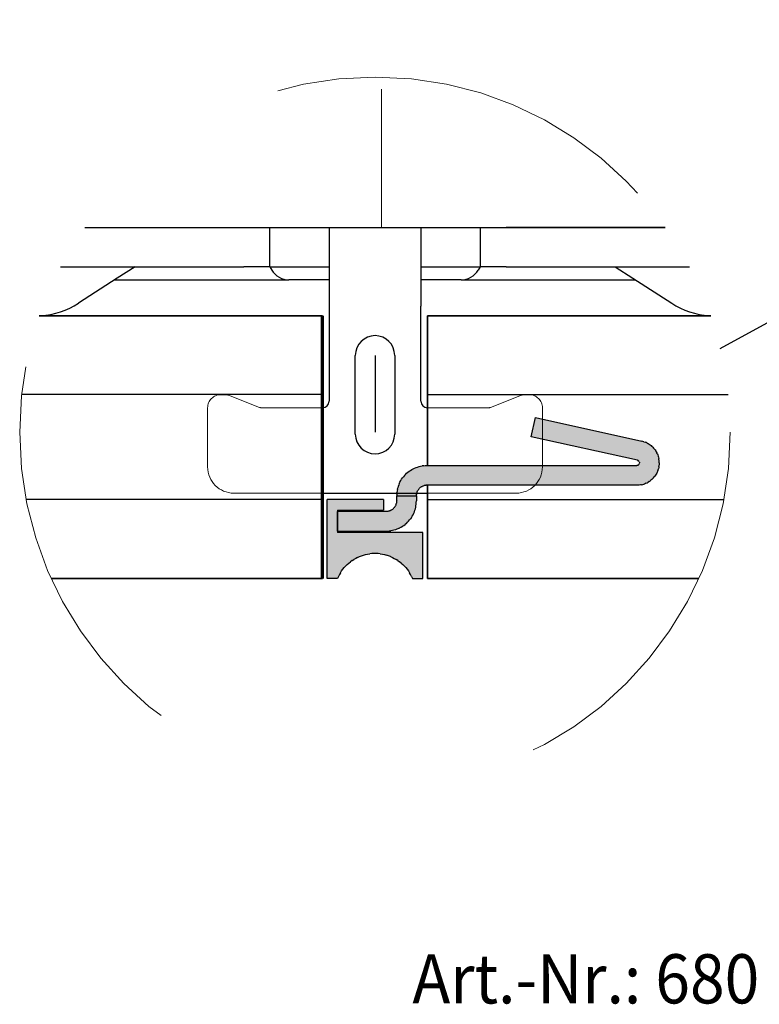
# Model space of a CAD drawing. Units: metres. Extents: x -4.3 to 13.6, y -0.9 to 0.5.
# Drawn here: x 10.6 to 10.7, y -0.4 to -0.1 of the extents above; entities that cross this region are included whole.
import ezdxf

# ---------------------------------------------------------------- set-up
doc = ezdxf.new("R2010")
doc.units = ezdxf.units.M
for name, pattern in [('AUSGEZOGEN', [0]), ('STRICHPUNKT2_S5', [0.049999999999999996, 0.035, -0.005, 0.005, -0.005]), ('VERDECKT2_S2', [0.015, 0.01, -0.005])]:
    doc.linetypes.add(name, pattern=pattern)
doc.layers.add('XR$15$TB_714_1', color=7, linetype='AUSGEZOGEN')
doc.styles.add('ARIAL', font='ARIAL.TTF')

msp = doc.modelspace()

# ---------------------------------------------------------------- hatches: boundary and pattern name
at = {"layer": 'XR$15$TB_714_1', "linetype": 'AUSGEZOGEN', "lineweight": -3, "true_color": 0xc5c0af, "transparency": 33554687}
msp.add_hatch(color=9, dxfattribs=at).paths.add_polyline_path([(10.63733052657173, -0.228763872064725), (10.63733052657173, -0.233763872065724), (10.64966385990757, -0.233763872065724), (10.65006510223883, -0.233753365165506), (10.65046524479273, -0.23372187326355), (10.65086319080643, -0.233669482676939), (10.65125784953748, -0.233596337004658), (10.65164813925374, -0.233502636733889), (10.65203299019824, -0.233388638690583), (10.65241134752125, -0.233254655335439), (10.65278217417175, -0.233101053907525), (10.6531444537396, -0.232928255417657), (10.65349719324164, -0.232736733494536), (10.6538394258435, -0.232527013086394), (10.65417021350937, -0.232299669022315), (10.65448864957324, -0.23205532443655), (10.654793861224, -0.231794649060664), (10.65508501189772, -0.231518357387709), (10.65536130357067, -0.231227206713967), (10.65562197894658, -0.230921995063206), (10.65586632353234, -0.230603558999342), (10.65609366759643, -0.230272771333476), (10.65630338800456, -0.229930538731625), (10.65649490992767, -0.229577799229554), (10.65666770841753, -0.229215519661731), (10.65682130984544, -0.228844693011241), (10.65695529320061, -0.228466335688198), (10.65706929124392, -0.228081484743705), (10.65716299151467, -0.227691195027444), (10.65723613718697, -0.227296536296414), (10.65728852777358, -0.226898590282735), (10.65732001967553, -0.226498447728805), (10.65733052657575, -0.226097205397525), (10.65733052657575, -0.224763872063924), (10.65733418114973, -0.224624309513913), (10.65734513485475, -0.224485129495152), (10.6573633576675, -0.224346713490408), (10.65738879964048, -0.224209440888297), (10.657421391039, -0.22407368794352), (10.6574610425323, -0.223939826745426), (10.65750764543844, -0.223808224198283), (10.65756107202207, -0.223679241015491), (10.65762117584465, -0.223553230731032), (10.65768779216572, -0.223430538730325), (10.65776073839466, -0.223311501303584), (10.65783981459085, -0.223196444724178), (10.65792480401197, -0.223085684354122), (10.65801547370792, -0.222979523779951), (10.65811157515938, -0.222878253980381), (10.65821284495894, -0.222782152528928), (10.65831900553315, -0.22269148283296), (10.65842976590315, -0.222606493411826), (10.65854482248261, -0.222527417215627), (10.65866385990936, -0.222454470986696), (10.65878655191006, -0.222387854665599), (10.65891256219453, -0.222327750843071), (10.65904154537728, -0.222274324259443), (10.65917314792443, -0.222227721353301), (10.65930700912253, -0.222188069859959), (10.65944276206732, -0.222155478461453), (10.65958003466941, -0.222130036488464), (10.65971845067416, -0.222111813675744), (10.6598576306929, -0.222100859970709), (10.65999719324294, -0.222083120889672), (10.71332113691949, -0.222083120889672), (10.71361692224593, -0.222075970662904), (10.71391192895357, -0.222053362482266), (10.71420534974883, -0.222015358215358), (10.71449638168183, -0.221962061861281), (10.71478422833994, -0.221893619266284), (10.71506810202698, -0.221810217724384), (10.71534722591894, -0.221712085464997), (10.71562083618962, -0.221599491028308), (10.71588818410094, -0.221472742530483), (10.71614853805188, -0.221332186820455), (10.7164011855804, -0.221178208530741), (10.71664543531336, -0.221011229024941), (10.71688061885805, -0.220831705244655), (10.71710609263165, -0.220640128459033), (10.71732123962236, -0.220437022920442), (10.71752547107749, -0.220222944429883), (10.71771822811507, -0.219998478815905), (10.7178989832529, -0.219764240331591), (10.71806724185223, -0.219520869973626), (10.71822254347123, -0.219269033728159), (10.71836446312494, -0.219009420748357), (10.7184926124484, -0.218742741468537), (10.71860664075932, -0.218469725660016), (10.71870623601773, -0.218191120434127), (10.71879112567987, -0.217907688197703), (10.71886107744415, -0.217620204566746), (10.71891589988661, -0.217329456243988), (10.71895544298488, -0.217036238865979), (10.71897959852888, -0.216741354825887), (10.71898830041649, -0.216445611077811), (10.71898152483502, -0.216149816928285), (10.71895929032583, -0.215854781821909), (10.71892165773402, -0.215561313126101), (10.71886873004163, -0.215270213921759), (10.71880065208599, -0.214982280805651), (10.71871761016332, -0.214698301710528), (10.71861983151891, -0.214419053748889), (10.71850758372531, -0.214145301086384), (10.71838117395007, -0.213877792850781), (10.71824094811516, -0.213617261081862), (10.71808728995049, -0.213364418728195), (10.71792061994354, -0.213119957696162), (10.717741394189, -0.212884546956615), (10.71755010314045, -0.21265883071407), (10.71734727026841, -0.21244342664401), (10.71713345062762, -0.212238924202436), (10.71690922933835, -0.212045883012998), (10.71667521998508, -0.211864831335378), (10.71643206293739, -0.211696264619894), (10.71618042359784, -0.211540644151546), (10.71592099058069, -0.211398395787785), (10.71565447382777, -0.211269908793092), (10.71538160266565, -0.21115553477382), (10.71510312380988, -0.211055586715966), (10.71481979932141, -0.210970338128699), (10.71453240452147, -0.210900022295885), (10.68754648902311, -0.204900022294685), (10.68644789747361, -0.209801430746382), (10.71346198198574, -0.215773261733426), (10.7134958580952, -0.215782684587995), (10.71352919512953, -0.215793865961814), (10.71356190187182, -0.215806775260333), (10.71359388882968, -0.215821377161103), (10.71362506848023, -0.215837631710323), (10.71365535550958, -0.215855494432176), (10.71368466704618, -0.215874916450613), (10.71371292288769, -0.215895844623034), (10.71374004572031, -0.215918221685622), (10.71376596133039, -0.215941986410177), (10.71379059880753, -0.215967073771515), (10.71381389073852, -0.215993415125487), (10.71383577339191, -0.216020938396743), (10.7138561868922, -0.216049568275965), (10.71387507538392, -0.216079226425937), (10.71389238718425, -0.21610983169586), (10.71390807492458, -0.216141300343467), (10.71392209568002, -0.21617354626409), (10.71393441108693, -0.21620648122623), (10.71394498744783, -0.21624001511312), (10.71395379582354, -0.21627405616916), (10.71396081211266, -0.216308511251017), (10.71396601711713, -0.21634328608254), (10.71396939659498, -0.216378285512647), (10.71397094129929, -0.216413413775754), (10.71397064700342, -0.216448574753695), (10.7139685145126, -0.216483672238802), (10.71396454966181, -0.216518610197192), (10.71395876329965, -0.216553293031466), (10.71395117125886, -0.216587625842239), (10.71394179431272, -0.216621514687896), (10.71393065811857, -0.216654866841619), (10.71391779314725, -0.216687591045093), (10.71390323460001, -0.216719597758166), (10.71388702231203, -0.216750799403905), (10.71386920064341, -0.216781110608228), (10.71384981835792, -0.216810448433434), (10.71382892848945, -0.216838732605223), (10.71380658819696, -0.216865885732312), (10.71378285860811, -0.216891833518183), (10.71375780465189, -0.216916504964355), (10.71373149488105, -0.216939832564727), (10.71370400128454, -0.216961752490131), (10.71367539909049, -0.216982204763218), (10.71364576656038, -0.217001133422355), (10.71361518477483, -0.217018486674842), (10.71358373741192, -0.217034217038629), (10.71355151051807, -0.217048281472215), (10.71351859227267, -0.217060641492417), (10.71348507274682, -0.217071263279703), (10.71345104365674, -0.217080117770654), (10.71341659811312, -0.217087180737589), (10.71338183036594, -0.217092432854774), (10.71334683554691, -0.217095859751358), (10.71331170940902, -0.217097452050625), (10.71327654806464, -0.217097205395724), (10.65999719324294, -0.217097205395724), (10.65959595091167, -0.217107712295943), (10.65919580835775, -0.2171392041979), (10.65879786234408, -0.217191594784493), (10.65840320361302, -0.217264740456808), (10.65801291389674, -0.21735844072756), (10.65762806295227, -0.217472438770866), (10.6572497056292, -0.217606422126026), (10.65687887897873, -0.217760023553924), (10.6565165994109, -0.217932822043775), (10.65616385990885, -0.218124343966913), (10.655821627307, -0.218334064375039), (10.65549083964113, -0.218561408439134), (10.65517240357726, -0.2188057530249), (10.6548671919265, -0.219066428400785), (10.65457604125276, -0.21934272007374), (10.65429974957983, -0.219633870747465), (10.65403907420392, -0.219939082398226), (10.65379472961816, -0.220257518462107), (10.65356738555407, -0.220588306127973), (10.65335766514594, -0.220930538729825), (10.65316614322281, -0.221283278231895), (10.65299334473292, -0.221645557799717), (10.65283974330501, -0.222016384450192), (10.65270575994989, -0.222394741773234), (10.65259176190659, -0.222779592717745), (10.65249806163583, -0.223169882433989), (10.65242491596353, -0.223564541165051), (10.65237252537693, -0.223962487178714), (10.65234103347495, -0.224362629732644), (10.65233052657475, -0.224763872063924), (10.65233052657475, -0.226097205397525), (10.65232687200077, -0.226236767947536), (10.65231591829571, -0.226375947966297), (10.65229769548301, -0.226514363971041), (10.65227225351, -0.226651636573152), (10.65223966211151, -0.226787389517946), (10.65220001061815, -0.226921250716023), (10.65215340771201, -0.227052853263166), (10.65209998112841, -0.227181836445941), (10.65203987730585, -0.227307846730417), (10.65197326098479, -0.227430538731125), (10.65190031475584, -0.227549576157848), (10.65182123855963, -0.227664632737288), (10.65173624913853, -0.227775393107327), (10.65164557944254, -0.227881553681515), (10.65154947799107, -0.227982823481068), (10.65144820819152, -0.228078924932537), (10.65134204761735, -0.228169594628506), (10.6512312872473, -0.228254584049623), (10.65111623066785, -0.228333660245839), (10.65099719324112, -0.228406606474736), (10.65087450124044, -0.228473222795833), (10.65074849095597, -0.228533326618412), (10.65061950777319, -0.228586753202006), (10.65048790522603, -0.228633356108148), (10.65035404402795, -0.228673007601473), (10.65021829108318, -0.228705598999996), (10.65008101848105, -0.228731040972968), (10.64994260247629, -0.228749263785705), (10.64980342245758, -0.22876021749074), (10.64966385990757, -0.228763872064725)])
at = {"layer": 'XR$15$TB_714_1', "linetype": 'AUSGEZOGEN', "lineweight": -3, "true_color": 0xaaa199, "transparency": 33554687}
msp.add_hatch(color=253, dxfattribs=at).paths.add_polyline_path([(10.65899719324278, -0.234097205399091), (10.63733052657178, -0.234097205399091), (10.63733052657173, -0.228763872064725), (10.63733052657178, -0.228430538731308), (10.64899719324078, -0.228430538731308), (10.64899719324078, -0.225763872064091), (10.63466385990457, -0.225763872064091), (10.63466385990457, -0.245763872068091), (10.63733052657178, -0.245763872068091), (10.63755029542393, -0.245272968093676), (10.63779541050639, -0.244794215906364), (10.63806520235919, -0.244328923077404), (10.63835893412493, -0.243878360417731), (10.63867580356147, -0.243443758507144), (10.63901494523282, -0.243026304333294), (10.63937543287296, -0.242627138049897), (10.63975628191562, -0.242247349862588), (10.64015645218328, -0.241887977051466), (10.6405748507282, -0.241550001137965), (10.64101033481743, -0.241234345204202), (10.64146171505391, -0.24094187137181), (10.64192775862481, -0.240673378447306), (10.64240719266883, -0.240429599740374), (10.64289870775241, -0.240211201061097), (10.64340096144625, -0.240018778901392), (10.64391258199159, -0.239852858806009), (10.64443217204703, -0.239713893936998), (10.6449583125046, -0.239602263836192), (10.64548956636595, -0.239518273388459), (10.6460244826669, -0.239462151989081), (10.64656160044043, -0.239434052917192), (10.64709945270689, -0.239434052917192), (10.64763657048044, -0.239462151989081), (10.64817148678139, -0.239518273388459), (10.64870274064274, -0.239602263836192), (10.64922888110028, -0.239713893936998), (10.6497484711557, -0.239852858806009), (10.6502600917011, -0.240018778901392), (10.65076234539492, -0.240211201061097), (10.65125386047851, -0.240429599740374), (10.65173329452251, -0.240673378447306), (10.65219933809343, -0.24094187137181), (10.65265071832988, -0.241234345204202), (10.65308620241912, -0.241550001137965), (10.65350460096404, -0.241887977051466), (10.6539047712317, -0.242247349862588), (10.65428562027436, -0.242627138049897), (10.65464610791449, -0.243026304333294), (10.65498524958587, -0.243443758507144), (10.65530211902239, -0.243878360417731), (10.65559585078815, -0.244328923077404), (10.6558656426409, -0.244794215906364), (10.65611075772339, -0.245272968093676), (10.65633052657557, -0.245763872068091), (10.65899719324278, -0.245763872068091)])

# ---------------------------------------------------------------- linework, layer by layer
at = {"layer": 'XR$15$TB_714_1', "color": 7, "linetype": 'AUSGEZOGEN', "lineweight": -3, "transparency": 33554687}
for p, q in [((10.734489, -0.187356), (10.887755, -0.103879)), ((10.573141, -0.156615), (10.72052, -0.156615)), ((10.620164, -0.166615), (10.620164, -0.156615)), ((10.635131, -0.156615), (10.635164, -0.156615)), ((10.635164, -0.156615), (10.635164, -0.176615)), ((10.658497, -0.156615), (10.658531, -0.156615)), ((10.658497, -0.156615), (10.658497, -0.176615)), ((10.673497, -0.156615), (10.673497, -0.166615)), ((10.72052, -0.156615), (10.680164, -0.156615)), ((10.567013, -0.166615), (10.613497, -0.166615)), ((10.58593, -0.166615), (10.581383, -0.169551)), ((10.620164, -0.166615), (10.613497, -0.166615)), ((10.620164, -0.166615), (10.620645, -0.167449)), ((10.620164, -0.166615), (10.623497, -0.166615)), ((10.623497, -0.166615), (10.635131, -0.166615)), ((10.635164, -0.166615), (10.635131, -0.166615)), ((10.658531, -0.166615), (10.658497, -0.166615)), ((10.658531, -0.166615), (10.670164, -0.166615)), ((10.670164, -0.166615), (10.673497, -0.166615)), ((10.673497, -0.166615), (10.673016, -0.167449)), ((10.680164, -0.166615), (10.673497, -0.166615)), ((10.680164, -0.166615), (10.726648, -0.166615)), ((10.707764, -0.166615), (10.712312, -0.169551)), ((10.581383, -0.169551), (10.57154, -0.175905)), ((10.580766, -0.169949), (10.610164, -0.169949)), ((10.610164, -0.169949), (10.624975, -0.169949)), ((10.635164, -0.169949), (10.624975, -0.169949)), ((10.668686, -0.169949), (10.658497, -0.169949)), ((10.668686, -0.169949), (10.683497, -0.169949)), ((10.683497, -0.169949), (10.712928, -0.169949)), ((10.712312, -0.169551), (10.722155, -0.175905)), ((10.635164, -0.176615), (10.635164, -0.200782)), ((10.658497, -0.200782), (10.658497, -0.176615)), ((10.641831, -0.209115), (10.641831, -0.189115)), ((10.646831, -0.189115), (10.646831, -0.208644)), ((10.651831, -0.189115), (10.651831, -0.209115)), ((10.686448, -0.209801), (10.687546, -0.2049)), ((10.687546, -0.2049), (10.687546, -0.2049)), ((10.687546, -0.2049), (10.714532, -0.2109)), ((10.713462, -0.215773), (10.686448, -0.209801)), ((10.686448, -0.209801), (10.686448, -0.209801)), ((10.714532, -0.2109), (10.714532, -0.2109)), ((10.71482, -0.21097), (10.714532, -0.2109)), ((10.71482, -0.21097), (10.71482, -0.21097)), ((10.715103, -0.211056), (10.71482, -0.21097)), ((10.715103, -0.211056), (10.715103, -0.211056)), ((10.715103, -0.211056), (10.715382, -0.211156)), ((10.715382, -0.211156), (10.715382, -0.211156)), ((10.715654, -0.21127), (10.715382, -0.211156)), ((10.715654, -0.21127), (10.715654, -0.21127)), ((10.715921, -0.211398), (10.715654, -0.21127)), ((10.715921, -0.211398), (10.715921, -0.211398)), ((10.715921, -0.211398), (10.71618, -0.211541)), ((10.71618, -0.211541), (10.71618, -0.211541)), ((10.71618, -0.211541), (10.716432, -0.211696)), ((10.716432, -0.211696), (10.716432, -0.211696)), ((10.716432, -0.211696), (10.716675, -0.211865)), ((10.716675, -0.211865), (10.716675, -0.211865)), ((10.716675, -0.211865), (10.716909, -0.212046)), ((10.716909, -0.212046), (10.716909, -0.212046)), ((10.716909, -0.212046), (10.717133, -0.212239)), ((10.717133, -0.212239), (10.717133, -0.212239)), ((10.717347, -0.212443), (10.717133, -0.212239)), ((10.717347, -0.212443), (10.717347, -0.212443)), ((10.717347, -0.212443), (10.71755, -0.212659)), ((10.71755, -0.212659), (10.71755, -0.212659)), ((10.71755, -0.212659), (10.717741, -0.212885)), ((10.717741, -0.212885), (10.717741, -0.212885)), ((10.717741, -0.212885), (10.717921, -0.21312)), ((10.717921, -0.21312), (10.717921, -0.21312)), ((10.717921, -0.21312), (10.718087, -0.213364)), ((10.718087, -0.213364), (10.718087, -0.213364)), ((10.718241, -0.213617), (10.718087, -0.213364)), ((10.718241, -0.213617), (10.718241, -0.213617)), ((10.718241, -0.213617), (10.718381, -0.213878)), ((10.718381, -0.213878), (10.718381, -0.213878)), ((10.718508, -0.214145), (10.718381, -0.213878)), ((10.718508, -0.214145), (10.718508, -0.214145)), ((10.718508, -0.214145), (10.71862, -0.214419)), ((10.71862, -0.214419), (10.71862, -0.214419)), ((10.71862, -0.214419), (10.718718, -0.214698)), ((10.718718, -0.214698), (10.718718, -0.214698)), ((10.718718, -0.214698), (10.718801, -0.214982)), ((10.718801, -0.214982), (10.718801, -0.214982)), ((10.718801, -0.214982), (10.718869, -0.21527)), ((10.65725, -0.217606), (10.657628, -0.217472)), ((10.657628, -0.217472), (10.658013, -0.217358)), ((10.657628, -0.217472), (10.657628, -0.217472)), ((10.658013, -0.217358), (10.658403, -0.217265)), ((10.658013, -0.217358), (10.658013, -0.217358)), ((10.658403, -0.217265), (10.658798, -0.217192)), ((10.658403, -0.217265), (10.658403, -0.217265)), ((10.659196, -0.217139), (10.658798, -0.217192)), ((10.658798, -0.217192), (10.658798, -0.217192)), ((10.659196, -0.217139), (10.659596, -0.217108)), ((10.659196, -0.217139), (10.659196, -0.217139)), ((10.659596, -0.217108), (10.659997, -0.217097)), ((10.659596, -0.217108), (10.659596, -0.217108)), ((10.659997, -0.217097), (10.659997, -0.217097)), ((10.659997, -0.217097), (10.713321, -0.217097)), ((10.713356, -0.217095), (10.713321, -0.217097)), ((10.713321, -0.217097), (10.713321, -0.217097)), ((10.713356, -0.217095), (10.71339, -0.217091)), ((10.713356, -0.217095), (10.713356, -0.217095)), ((10.71339, -0.217091), (10.713425, -0.217086)), ((10.71339, -0.217091), (10.71339, -0.217091)), ((10.713458, -0.217078), (10.713425, -0.217086)), ((10.713425, -0.217086), (10.713425, -0.217086)), ((10.713458, -0.217078), (10.713492, -0.217069)), ((10.713458, -0.217078), (10.713458, -0.217078)), ((10.713462, -0.215773), (10.713462, -0.215773)), ((10.713462, -0.215773), (10.713511, -0.215787)), ((10.713525, -0.217058), (10.713492, -0.217069)), ((10.713511, -0.215787), (10.713543, -0.215799)), ((10.713525, -0.217058), (10.713557, -0.217046)), ((10.713543, -0.215799), (10.713575, -0.215813)), ((10.713557, -0.217046), (10.713557, -0.217046)), ((10.713607, -0.215828), (10.713575, -0.215813)), ((10.71362, -0.217016), (10.713589, -0.217032)), ((10.713637, -0.215844), (10.713607, -0.215828)), ((10.71365, -0.216999), (10.71362, -0.217016)), ((10.713667, -0.215863), (10.713637, -0.215844)), ((10.71365, -0.216999), (10.713679, -0.21698)), ((10.713695, -0.215882), (10.713667, -0.215863)), ((10.713707, -0.216959), (10.713679, -0.21698)), ((10.713695, -0.215882), (10.713723, -0.215904)), ((10.713707, -0.216959), (10.713707, -0.216959)), ((10.713749, -0.215926), (10.713723, -0.215904)), ((10.713734, -0.216938), (10.71376, -0.216915)), ((10.713774, -0.21595), (10.713749, -0.215926)), ((10.71376, -0.216915), (10.713785, -0.21689)), ((10.713774, -0.21595), (10.713798, -0.215975)), ((10.713785, -0.21689), (10.713808, -0.216864)), ((10.713798, -0.215975), (10.713821, -0.216002)), ((10.71383, -0.216838), (10.713808, -0.216864)), ((10.713821, -0.216002), (10.713842, -0.216029)), ((10.71383, -0.216838), (10.71385, -0.21681)), ((10.713842, -0.216029), (10.713842, -0.216029)), ((10.71387, -0.216781), (10.71385, -0.21681)), ((10.713862, -0.216058), (10.713862, -0.216058)), ((10.71387, -0.216781), (10.71387, -0.216781)), ((10.713896, -0.216118), (10.71388, -0.216087)), ((10.713903, -0.21672), (10.713887, -0.216751)), ((10.713896, -0.216118), (10.713896, -0.216118)), ((10.713903, -0.21672), (10.713903, -0.21672)), ((10.713912, -0.216149), (10.713912, -0.216149)), ((10.71393, -0.216656), (10.713917, -0.216688)), ((10.713925, -0.216181), (10.713925, -0.216181)), ((10.71393, -0.216656), (10.71393, -0.216656)), ((10.713937, -0.216213), (10.713937, -0.216213)), ((10.713941, -0.216623), (10.713951, -0.21659)), ((10.713941, -0.216623), (10.713941, -0.216623)), ((10.713947, -0.216247), (10.713947, -0.216247)), ((10.713947, -0.216247), (10.713955, -0.21628)), ((10.713951, -0.21659), (10.713958, -0.216556)), ((10.713951, -0.21659), (10.713951, -0.21659)), ((10.713955, -0.21628), (10.713955, -0.21628)), ((10.713955, -0.21628), (10.713962, -0.216314)), ((10.713958, -0.216556), (10.713964, -0.216522)), ((10.713958, -0.216556), (10.713958, -0.216556)), ((10.713962, -0.216314), (10.713962, -0.216314)), ((10.713962, -0.216314), (10.713967, -0.216349)), ((10.713968, -0.216487), (10.713964, -0.216522)), ((10.713964, -0.216522), (10.713964, -0.216522)), ((10.713967, -0.216349), (10.713967, -0.216349)), ((10.713967, -0.216349), (10.71397, -0.216383)), ((10.713968, -0.216487), (10.71397, -0.216453)), ((10.713968, -0.216487), (10.713968, -0.216487)), ((10.713971, -0.216418), (10.71397, -0.216383)), ((10.71397, -0.216383), (10.71397, -0.216383)), ((10.71397, -0.216453), (10.713971, -0.216418)), ((10.71397, -0.216453), (10.71397, -0.216453)), ((10.713971, -0.216418), (10.713971, -0.216418)), ((10.718916, -0.217329), (10.718861, -0.21762)), ((10.718869, -0.21527), (10.718869, -0.21527)), ((10.718922, -0.215561), (10.718869, -0.21527)), ((10.718916, -0.217329), (10.718955, -0.217036)), ((10.718916, -0.217329), (10.718916, -0.217329)), ((10.718922, -0.215561), (10.718922, -0.215561)), ((10.718959, -0.215855), (10.718922, -0.215561)), ((10.71898, -0.216741), (10.718955, -0.217036)), ((10.718955, -0.217036), (10.718955, -0.217036)), ((10.718959, -0.215855), (10.718959, -0.215855)), ((10.718982, -0.21615), (10.718959, -0.215855)), ((10.718988, -0.216446), (10.71898, -0.216741)), ((10.71898, -0.216741), (10.71898, -0.216741)), ((10.718982, -0.21615), (10.718982, -0.21615)), ((10.718988, -0.216446), (10.718982, -0.21615)), ((10.718988, -0.216446), (10.718988, -0.216446)), ((10.654039, -0.219939), (10.653795, -0.220258)), ((10.6543, -0.219634), (10.654039, -0.219939)), ((10.654039, -0.219939), (10.654039, -0.219939)), ((10.6543, -0.219634), (10.654576, -0.219343)), ((10.6543, -0.219634), (10.6543, -0.219634)), ((10.654576, -0.219343), (10.654867, -0.219066)), ((10.654576, -0.219343), (10.654576, -0.219343)), ((10.654867, -0.219066), (10.655172, -0.218806)), ((10.654867, -0.219066), (10.654867, -0.219066)), ((10.655172, -0.218806), (10.655491, -0.218561)), ((10.655172, -0.218806), (10.655172, -0.218806)), ((10.655491, -0.218561), (10.655822, -0.218334)), ((10.655491, -0.218561), (10.655491, -0.218561)), ((10.655822, -0.218334), (10.656164, -0.218124)), ((10.655822, -0.218334), (10.655822, -0.218334)), ((10.656164, -0.218124), (10.656517, -0.217933)), ((10.656164, -0.218124), (10.656164, -0.218124)), ((10.656517, -0.217933), (10.656879, -0.21776)), ((10.656517, -0.217933), (10.656517, -0.217933)), ((10.656879, -0.21776), (10.65725, -0.217606)), ((10.656879, -0.21776), (10.656879, -0.21776)), ((10.65725, -0.217606), (10.65725, -0.217606)), ((10.717525, -0.220223), (10.717718, -0.219998)), ((10.717718, -0.219998), (10.717899, -0.219764)), ((10.717718, -0.219998), (10.717718, -0.219998)), ((10.718067, -0.219521), (10.717899, -0.219764)), ((10.717899, -0.219764), (10.717899, -0.219764)), ((10.718223, -0.219269), (10.718067, -0.219521)), ((10.718067, -0.219521), (10.718067, -0.219521)), ((10.718364, -0.219009), (10.718223, -0.219269)), ((10.718223, -0.219269), (10.718223, -0.219269)), ((10.718493, -0.218743), (10.718364, -0.219009)), ((10.718364, -0.219009), (10.718364, -0.219009)), ((10.718607, -0.21847), (10.718493, -0.218743)), ((10.718493, -0.218743), (10.718493, -0.218743)), ((10.718607, -0.21847), (10.718706, -0.218191)), ((10.718607, -0.21847), (10.718607, -0.21847)), ((10.718706, -0.218191), (10.718791, -0.217908)), ((10.718706, -0.218191), (10.718706, -0.218191)), ((10.718861, -0.21762), (10.718791, -0.217908)), ((10.718791, -0.217908), (10.718791, -0.217908)), ((10.718861, -0.21762), (10.718861, -0.21762)), ((10.652706, -0.222395), (10.652592, -0.22278)), ((10.65284, -0.222016), (10.652706, -0.222395)), ((10.652706, -0.222395), (10.652706, -0.222395)), ((10.652993, -0.221646), (10.65284, -0.222016)), ((10.65284, -0.222016), (10.65284, -0.222016)), ((10.652993, -0.221646), (10.653166, -0.221283)), ((10.652993, -0.221646), (10.652993, -0.221646)), ((10.653166, -0.221283), (10.653358, -0.220931)), ((10.653166, -0.221283), (10.653166, -0.221283)), ((10.653358, -0.220931), (10.653567, -0.220588)), ((10.653358, -0.220931), (10.653358, -0.220931)), ((10.653567, -0.220588), (10.653795, -0.220258)), ((10.653567, -0.220588), (10.653567, -0.220588)), ((10.653795, -0.220258), (10.653795, -0.220258)), ((10.65843, -0.222606), (10.658545, -0.222527)), ((10.658545, -0.222527), (10.658664, -0.222454)), ((10.658545, -0.222527), (10.658545, -0.222527)), ((10.658664, -0.222454), (10.658787, -0.222388)), ((10.658664, -0.222454), (10.658664, -0.222454)), ((10.658913, -0.222328), (10.658787, -0.222388)), ((10.658787, -0.222388), (10.658787, -0.222388)), ((10.658913, -0.222328), (10.659042, -0.222274)), ((10.658913, -0.222328), (10.658913, -0.222328)), ((10.659042, -0.222274), (10.659173, -0.222228)), ((10.659042, -0.222274), (10.659042, -0.222274)), ((10.659173, -0.222228), (10.659307, -0.222188)), ((10.659173, -0.222228), (10.659173, -0.222228)), ((10.659443, -0.222155), (10.659307, -0.222188)), ((10.659307, -0.222188), (10.659307, -0.222188)), ((10.65958, -0.22213), (10.659443, -0.222155)), ((10.659443, -0.222155), (10.659443, -0.222155)), ((10.659718, -0.222112), (10.65958, -0.22213)), ((10.65958, -0.22213), (10.65958, -0.22213)), ((10.659718, -0.222112), (10.659858, -0.222101)), ((10.659718, -0.222112), (10.659718, -0.222112)), ((10.659997, -0.222083), (10.659858, -0.222101)), ((10.659858, -0.222101), (10.659858, -0.222101)), ((10.713321, -0.222083), (10.659997, -0.222083)), ((10.659997, -0.222083), (10.659997, -0.222083)), ((10.713617, -0.222076), (10.713321, -0.222083)), ((10.713321, -0.222083), (10.713321, -0.222083)), ((10.713912, -0.222053), (10.713617, -0.222076)), ((10.713617, -0.222076), (10.713617, -0.222076)), ((10.714205, -0.222015), (10.713912, -0.222053)), ((10.713912, -0.222053), (10.713912, -0.222053)), ((10.714496, -0.221962), (10.714205, -0.222015)), ((10.714205, -0.222015), (10.714205, -0.222015)), ((10.714496, -0.221962), (10.714784, -0.221894)), ((10.714496, -0.221962), (10.714496, -0.221962)), ((10.714784, -0.221894), (10.715068, -0.22181)), ((10.714784, -0.221894), (10.714784, -0.221894)), ((10.715068, -0.22181), (10.715347, -0.221712)), ((10.715068, -0.22181), (10.715068, -0.22181)), ((10.715621, -0.221599), (10.715347, -0.221712)), ((10.715347, -0.221712), (10.715347, -0.221712)), ((10.715621, -0.221599), (10.715888, -0.221473)), ((10.715621, -0.221599), (10.715621, -0.221599)), ((10.715888, -0.221473), (10.716149, -0.221332)), ((10.715888, -0.221473), (10.715888, -0.221473)), ((10.716401, -0.221178), (10.716149, -0.221332)), ((10.716149, -0.221332), (10.716149, -0.221332)), ((10.716401, -0.221178), (10.716645, -0.221011)), ((10.716401, -0.221178), (10.716401, -0.221178)), ((10.716881, -0.220832), (10.716645, -0.221011)), ((10.716645, -0.221011), (10.716645, -0.221011)), ((10.717106, -0.22064), (10.716881, -0.220832)), ((10.716881, -0.220832), (10.716881, -0.220832)), ((10.717321, -0.220437), (10.717106, -0.22064)), ((10.717106, -0.22064), (10.717106, -0.22064)), ((10.717321, -0.220437), (10.717525, -0.220223)), ((10.717321, -0.220437), (10.717321, -0.220437)), ((10.717525, -0.220223), (10.717525, -0.220223)), ((10.633497, -0.224115), (10.660164, -0.224115)), ((10.652341, -0.224363), (10.652331, -0.224764)), ((10.652331, -0.226097), (10.652331, -0.224764)), ((10.652331, -0.224764), (10.657331, -0.224764)), ((10.652331, -0.224764), (10.652331, -0.224764)), ((10.652341, -0.224363), (10.652373, -0.223962)), ((10.652341, -0.224363), (10.652341, -0.224363)), ((10.652425, -0.223565), (10.652373, -0.223962)), ((10.652373, -0.223962), (10.652373, -0.223962)), ((10.652498, -0.22317), (10.652425, -0.223565)), ((10.652425, -0.223565), (10.652425, -0.223565)), ((10.652498, -0.22317), (10.652592, -0.22278)), ((10.652498, -0.22317), (10.652498, -0.22317)), ((10.652592, -0.22278), (10.652592, -0.22278)), ((10.657331, -0.224764), (10.657334, -0.224624)), ((10.657331, -0.224764), (10.657331, -0.226097)), ((10.657331, -0.224764), (10.657331, -0.224764)), ((10.657334, -0.224624), (10.657345, -0.224485)), ((10.657334, -0.224624), (10.657334, -0.224624)), ((10.657363, -0.224347), (10.657345, -0.224485)), ((10.657345, -0.224485), (10.657345, -0.224485)), ((10.657363, -0.224347), (10.657389, -0.224209)), ((10.657363, -0.224347), (10.657363, -0.224347)), ((10.657389, -0.224209), (10.657421, -0.224074)), ((10.657389, -0.224209), (10.657389, -0.224209)), ((10.657461, -0.22394), (10.657421, -0.224074)), ((10.657421, -0.224074), (10.657421, -0.224074)), ((10.657508, -0.223808), (10.657461, -0.22394)), ((10.657461, -0.22394), (10.657461, -0.22394)), ((10.657508, -0.223808), (10.657561, -0.223679)), ((10.657508, -0.223808), (10.657508, -0.223808)), ((10.657561, -0.223679), (10.657621, -0.223553)), ((10.657561, -0.223679), (10.657561, -0.223679)), ((10.657688, -0.223431), (10.657621, -0.223553)), ((10.657621, -0.223553), (10.657621, -0.223553)), ((10.657761, -0.223312), (10.657688, -0.223431)), ((10.657688, -0.223431), (10.657688, -0.223431)), ((10.65784, -0.223196), (10.657761, -0.223312)), ((10.657761, -0.223312), (10.657761, -0.223312)), ((10.65784, -0.223196), (10.657925, -0.223086)), ((10.65784, -0.223196), (10.65784, -0.223196)), ((10.657925, -0.223086), (10.658015, -0.22298)), ((10.657925, -0.223086), (10.657925, -0.223086)), ((10.658015, -0.22298), (10.658112, -0.222878)), ((10.658015, -0.22298), (10.658015, -0.22298)), ((10.658112, -0.222878), (10.658213, -0.222782)), ((10.658112, -0.222878), (10.658112, -0.222878)), ((10.658319, -0.222691), (10.658213, -0.222782)), ((10.658213, -0.222782), (10.658213, -0.222782)), ((10.65843, -0.222606), (10.658319, -0.222691)), ((10.658319, -0.222691), (10.658319, -0.222691)), ((10.65843, -0.222606), (10.65843, -0.222606)), ((10.648997, -0.225764), (10.634664, -0.225764)), ((10.634664, -0.245764), (10.634664, -0.225764)), ((10.634664, -0.225764), (10.634664, -0.225764)), ((10.648997, -0.225764), (10.648997, -0.228431)), ((10.648997, -0.225764), (10.648997, -0.225764)), ((10.651973, -0.227431), (10.6519, -0.22755)), ((10.65204, -0.227308), (10.651973, -0.227431)), ((10.651973, -0.227431), (10.651973, -0.227431)), ((10.6521, -0.227182), (10.65204, -0.227308)), ((10.65204, -0.227308), (10.65204, -0.227308)), ((10.652153, -0.227053), (10.6521, -0.227182)), ((10.6521, -0.227182), (10.6521, -0.227182)), ((10.652153, -0.227053), (10.6522, -0.226921)), ((10.652153, -0.227053), (10.652153, -0.227053)), ((10.6522, -0.226921), (10.65224, -0.226787)), ((10.6522, -0.226921), (10.6522, -0.226921)), ((10.65224, -0.226787), (10.652272, -0.226652)), ((10.65224, -0.226787), (10.65224, -0.226787)), ((10.652298, -0.226514), (10.652272, -0.226652)), ((10.652272, -0.226652), (10.652272, -0.226652)), ((10.652316, -0.226376), (10.652298, -0.226514)), ((10.652298, -0.226514), (10.652298, -0.226514)), ((10.652327, -0.226237), (10.652316, -0.226376)), ((10.652316, -0.226376), (10.652316, -0.226376)), ((10.652331, -0.226097), (10.652327, -0.226237)), ((10.652327, -0.226237), (10.652327, -0.226237)), ((10.652331, -0.226097), (10.652331, -0.226097)), ((10.657163, -0.227691), (10.657236, -0.227297)), ((10.657236, -0.227297), (10.657289, -0.226899)), ((10.657236, -0.227297), (10.657236, -0.227297)), ((10.657289, -0.226899), (10.65732, -0.226498)), ((10.657289, -0.226899), (10.657289, -0.226899)), ((10.65732, -0.226498), (10.657331, -0.226097)), ((10.65732, -0.226498), (10.65732, -0.226498)), ((10.657331, -0.226097), (10.657331, -0.226097)), ((10.637331, -0.228431), (10.648997, -0.228431)), ((10.637331, -0.228431), (10.637331, -0.234097)), ((10.637331, -0.228431), (10.637331, -0.228431)), ((10.637331, -0.233764), (10.637331, -0.228764)), ((10.649664, -0.228764), (10.637331, -0.228764)), ((10.637331, -0.228764), (10.637331, -0.228764)), ((10.648997, -0.228431), (10.648997, -0.228431)), ((10.649803, -0.22876), (10.649664, -0.228764)), ((10.649664, -0.228764), (10.649664, -0.228764)), ((10.649943, -0.228749), (10.649803, -0.22876)), ((10.649803, -0.22876), (10.649803, -0.22876)), ((10.650081, -0.228731), (10.649943, -0.228749)), ((10.649943, -0.228749), (10.649943, -0.228749)), ((10.650218, -0.228706), (10.650081, -0.228731)), ((10.650081, -0.228731), (10.650081, -0.228731)), ((10.650354, -0.228673), (10.650218, -0.228706)), ((10.650218, -0.228706), (10.650218, -0.228706)), ((10.650488, -0.228633), (10.650354, -0.228673)), ((10.650354, -0.228673), (10.650354, -0.228673)), ((10.65062, -0.228587), (10.650488, -0.228633)), ((10.650488, -0.228633), (10.650488, -0.228633)), ((10.65062, -0.228587), (10.650748, -0.228533)), ((10.65062, -0.228587), (10.65062, -0.228587)), ((10.650875, -0.228473), (10.650748, -0.228533)), ((10.650748, -0.228533), (10.650748, -0.228533)), ((10.650997, -0.228407), (10.650875, -0.228473)), ((10.650875, -0.228473), (10.650875, -0.228473)), ((10.651116, -0.228334), (10.650997, -0.228407)), ((10.650997, -0.228407), (10.650997, -0.228407)), ((10.651231, -0.228255), (10.651116, -0.228334)), ((10.651116, -0.228334), (10.651116, -0.228334)), ((10.651342, -0.22817), (10.651231, -0.228255)), ((10.651231, -0.228255), (10.651231, -0.228255)), ((10.651448, -0.228079), (10.651342, -0.22817)), ((10.651342, -0.22817), (10.651342, -0.22817)), ((10.651549, -0.227983), (10.651448, -0.228079)), ((10.651448, -0.228079), (10.651448, -0.228079)), ((10.651549, -0.227983), (10.651646, -0.227882)), ((10.651549, -0.227983), (10.651549, -0.227983)), ((10.651736, -0.227775), (10.651646, -0.227882)), ((10.651646, -0.227882), (10.651646, -0.227882)), ((10.651736, -0.227775), (10.651821, -0.227665)), ((10.651736, -0.227775), (10.651736, -0.227775)), ((10.651821, -0.227665), (10.6519, -0.22755)), ((10.651821, -0.227665), (10.651821, -0.227665)), ((10.6519, -0.22755), (10.6519, -0.22755)), ((10.656094, -0.230273), (10.656303, -0.229931)), ((10.656303, -0.229931), (10.656495, -0.229578)), ((10.656303, -0.229931), (10.656303, -0.229931)), ((10.656495, -0.229578), (10.656668, -0.229216)), ((10.656495, -0.229578), (10.656495, -0.229578)), ((10.656668, -0.229216), (10.656821, -0.228845)), ((10.656668, -0.229216), (10.656668, -0.229216)), ((10.656821, -0.228845), (10.656955, -0.228466)), ((10.656821, -0.228845), (10.656821, -0.228845)), ((10.656955, -0.228466), (10.657069, -0.228081)), ((10.656955, -0.228466), (10.656955, -0.228466)), ((10.657069, -0.228081), (10.657163, -0.227691)), ((10.657069, -0.228081), (10.657069, -0.228081)), ((10.657163, -0.227691), (10.657163, -0.227691)), ((10.653497, -0.232737), (10.653839, -0.232527)), ((10.653839, -0.232527), (10.65417, -0.2323)), ((10.653839, -0.232527), (10.653839, -0.232527)), ((10.65417, -0.2323), (10.654489, -0.232055)), ((10.65417, -0.2323), (10.65417, -0.2323)), ((10.654794, -0.231795), (10.654489, -0.232055)), ((10.654489, -0.232055), (10.654489, -0.232055)), ((10.654794, -0.231795), (10.655085, -0.231518)), ((10.654794, -0.231795), (10.654794, -0.231795)), ((10.655085, -0.231518), (10.655361, -0.231227)), ((10.655085, -0.231518), (10.655085, -0.231518)), ((10.655361, -0.231227), (10.655622, -0.230922)), ((10.655361, -0.231227), (10.655361, -0.231227)), ((10.655622, -0.230922), (10.655866, -0.230604)), ((10.655622, -0.230922), (10.655622, -0.230922)), ((10.656094, -0.230273), (10.655866, -0.230604)), ((10.655866, -0.230604), (10.655866, -0.230604)), ((10.637331, -0.233764), (10.649664, -0.233764)), ((10.637331, -0.233764), (10.637331, -0.233764)), ((10.658997, -0.234097), (10.637331, -0.234097)), ((10.637331, -0.234097), (10.637331, -0.234097)), ((10.649664, -0.233764), (10.650065, -0.233753)), ((10.649664, -0.233764), (10.649664, -0.233764)), ((10.650065, -0.233753), (10.650465, -0.233722)), ((10.650065, -0.233753), (10.650065, -0.233753)), ((10.650465, -0.233722), (10.650863, -0.233669)), ((10.650465, -0.233722), (10.650465, -0.233722)), ((10.651258, -0.233596), (10.650863, -0.233669)), ((10.650863, -0.233669), (10.650863, -0.233669)), ((10.651648, -0.233503), (10.651258, -0.233596)), ((10.651258, -0.233596), (10.651258, -0.233596)), ((10.652033, -0.233389), (10.651648, -0.233503)), ((10.651648, -0.233503), (10.651648, -0.233503)), ((10.652411, -0.233255), (10.652033, -0.233389)), ((10.652033, -0.233389), (10.652033, -0.233389)), ((10.652782, -0.233101), (10.652411, -0.233255)), ((10.652411, -0.233255), (10.652411, -0.233255)), ((10.652782, -0.233101), (10.653144, -0.232928)), ((10.652782, -0.233101), (10.652782, -0.233101)), ((10.653497, -0.232737), (10.653144, -0.232928)), ((10.653144, -0.232928), (10.653144, -0.232928)), ((10.653497, -0.232737), (10.653497, -0.232737)), ((10.658997, -0.245764), (10.658997, -0.234097)), ((10.658997, -0.234097), (10.658997, -0.234097)), ((10.642899, -0.240211), (10.643401, -0.240019)), ((10.643401, -0.240019), (10.643913, -0.239853)), ((10.643401, -0.240019), (10.643401, -0.240019)), ((10.643913, -0.239853), (10.644432, -0.239714)), ((10.643913, -0.239853), (10.643913, -0.239853)), ((10.644432, -0.239714), (10.644958, -0.239602)), ((10.644432, -0.239714), (10.644432, -0.239714)), ((10.644958, -0.239602), (10.64549, -0.239518)), ((10.644958, -0.239602), (10.644958, -0.239602)), ((10.646024, -0.239462), (10.64549, -0.239518)), ((10.64549, -0.239518), (10.64549, -0.239518)), ((10.646562, -0.239434), (10.646024, -0.239462)), ((10.646024, -0.239462), (10.646024, -0.239462)), ((10.647099, -0.239434), (10.646562, -0.239434)), ((10.646562, -0.239434), (10.646562, -0.239434)), ((10.647637, -0.239462), (10.647099, -0.239434)), ((10.647099, -0.239434), (10.647099, -0.239434)), ((10.648171, -0.239518), (10.647637, -0.239462)), ((10.647637, -0.239462), (10.647637, -0.239462)), ((10.648171, -0.239518), (10.648703, -0.239602)), ((10.648171, -0.239518), (10.648171, -0.239518)), ((10.648703, -0.239602), (10.649229, -0.239714)), ((10.648703, -0.239602), (10.648703, -0.239602)), ((10.649229, -0.239714), (10.649748, -0.239853)), ((10.649229, -0.239714), (10.649229, -0.239714)), ((10.65026, -0.240019), (10.649748, -0.239853)), ((10.649748, -0.239853), (10.649748, -0.239853)), ((10.650762, -0.240211), (10.65026, -0.240019)), ((10.65026, -0.240019), (10.65026, -0.240019)), ((10.639375, -0.242627), (10.639756, -0.242247)), ((10.639756, -0.242247), (10.640156, -0.241888)), ((10.639756, -0.242247), (10.639756, -0.242247)), ((10.640156, -0.241888), (10.640575, -0.24155)), ((10.640156, -0.241888), (10.640156, -0.241888)), ((10.64101, -0.241234), (10.640575, -0.24155)), ((10.640575, -0.24155), (10.640575, -0.24155)), ((10.64101, -0.241234), (10.641462, -0.240942)), ((10.64101, -0.241234), (10.64101, -0.241234)), ((10.641928, -0.240673), (10.641462, -0.240942)), ((10.641462, -0.240942), (10.641462, -0.240942)), ((10.642407, -0.24043), (10.641928, -0.240673)), ((10.641928, -0.240673), (10.641928, -0.240673)), ((10.642407, -0.24043), (10.642899, -0.240211)), ((10.642407, -0.24043), (10.642407, -0.24043)), ((10.642899, -0.240211), (10.642899, -0.240211)), ((10.650762, -0.240211), (10.651254, -0.24043)), ((10.650762, -0.240211), (10.650762, -0.240211)), ((10.651254, -0.24043), (10.651733, -0.240673)), ((10.651254, -0.24043), (10.651254, -0.24043)), ((10.651733, -0.240673), (10.652199, -0.240942)), ((10.651733, -0.240673), (10.651733, -0.240673)), ((10.652651, -0.241234), (10.652199, -0.240942)), ((10.652199, -0.240942), (10.652199, -0.240942)), ((10.652651, -0.241234), (10.653086, -0.24155)), ((10.652651, -0.241234), (10.652651, -0.241234)), ((10.653505, -0.241888), (10.653086, -0.24155)), ((10.653086, -0.24155), (10.653086, -0.24155)), ((10.653505, -0.241888), (10.653905, -0.242247)), ((10.653505, -0.241888), (10.653505, -0.241888)), ((10.653905, -0.242247), (10.654286, -0.242627)), ((10.653905, -0.242247), (10.653905, -0.242247)), ((10.637795, -0.244794), (10.63755, -0.245273)), ((10.638065, -0.244329), (10.637795, -0.244794)), ((10.637795, -0.244794), (10.637795, -0.244794)), ((10.638065, -0.244329), (10.638359, -0.243878)), ((10.638065, -0.244329), (10.638065, -0.244329)), ((10.638359, -0.243878), (10.638676, -0.243444)), ((10.638359, -0.243878), (10.638359, -0.243878)), ((10.638676, -0.243444), (10.639015, -0.243026)), ((10.638676, -0.243444), (10.638676, -0.243444)), ((10.639375, -0.242627), (10.639015, -0.243026)), ((10.639015, -0.243026), (10.639015, -0.243026)), ((10.639375, -0.242627), (10.639375, -0.242627)), ((10.654646, -0.243026), (10.654286, -0.242627)), ((10.654286, -0.242627), (10.654286, -0.242627)), ((10.654646, -0.243026), (10.654985, -0.243444)), ((10.654646, -0.243026), (10.654646, -0.243026)), ((10.654985, -0.243444), (10.655302, -0.243878)), ((10.654985, -0.243444), (10.654985, -0.243444)), ((10.655302, -0.243878), (10.655596, -0.244329)), ((10.655302, -0.243878), (10.655302, -0.243878)), ((10.655866, -0.244794), (10.655596, -0.244329)), ((10.655596, -0.244329), (10.655596, -0.244329)), ((10.656111, -0.245273), (10.655866, -0.244794)), ((10.655866, -0.244794), (10.655866, -0.244794)), ((10.637331, -0.245764), (10.634664, -0.245764)), ((10.634664, -0.245764), (10.634664, -0.245764)), ((10.63755, -0.245273), (10.637331, -0.245764)), ((10.637331, -0.245764), (10.637331, -0.245764)), ((10.63755, -0.245273), (10.63755, -0.245273)), ((10.656111, -0.245273), (10.656331, -0.245764)), ((10.656111, -0.245273), (10.656111, -0.245273)), ((10.656331, -0.245764), (10.658997, -0.245764)), ((10.656331, -0.245764), (10.656331, -0.245764)), ((10.658997, -0.245764), (10.658997, -0.245764))]:
    msp.add_line(p, q, dxfattribs=at)
at = {"layer": 'XR$15$TB_714_1', "color": 7, "linetype": 'STRICHPUNKT2_S5', "lineweight": 13, "transparency": 33554687}
msp.add_line((10.648514, -0.156615), (10.648514, -0.121544), dxfattribs=at)
at = {"layer": 'XR$15$TB_714_1', "color": 7, "linetype": 'AUSGEZOGEN', "lineweight": 35, "transparency": 33554687}
for p, q in [((10.633497, -0.179097), (10.561601, -0.179097)), ((10.633497, -0.245764), (10.633497, -0.179097)), ((10.660164, -0.179097), (10.732061, -0.179097)), ((10.660164, -0.217097), (10.660164, -0.179097)), ((10.660164, -0.245764), (10.660164, -0.222083)), ((10.633497, -0.245764), (10.564616, -0.245764)), ((10.660164, -0.245764), (10.729045, -0.245764))]:
    msp.add_line(p, q, dxfattribs=at)
at = {"layer": 'XR$15$TB_714_1', "color": 7, "linetype": 'AUSGEZOGEN', "lineweight": 25, "transparency": 33554687}
msp.add_line((10.633497, -0.245764), (10.633497, -0.179097), dxfattribs=at)
at = {"layer": 'XR$15$TB_714_1', "color": 30, "linetype": 'AUSGEZOGEN', "lineweight": 70, "transparency": 33554687}
msp.add_line((10.633497, -0.245764), (10.633497, -0.179097), dxfattribs=at)
at = {"layer": 'XR$15$TB_714_1', "color": 7, "linetype": 'VERDECKT2_S2', "lineweight": -3, "transparency": 33554687}
for p, q in [((10.633497, -0.199097), (10.557131, -0.199097)), ((10.660164, -0.199097), (10.73653, -0.199097)), ((10.633497, -0.225764), (10.558264, -0.225764)), ((10.660164, -0.225764), (10.735397, -0.225764))]:
    msp.add_line(p, q, dxfattribs=at)
at = {"layer": 'XR$15$TB_714_1', "color": 7, "linetype": 'VERDECKT2_S2', "lineweight": 13, "transparency": 33554687}
for p, q in [((10.609015, -0.199115), (10.607664, -0.199115)), ((10.617535, -0.202334), (10.609624, -0.199231)), ((10.684037, -0.199231), (10.676126, -0.202334)), ((10.685997, -0.199115), (10.684646, -0.199115)), ((10.604331, -0.202449), (10.604331, -0.217449)), ((10.618144, -0.202449), (10.633497, -0.202449)), ((10.675517, -0.202449), (10.660164, -0.202449)), ((10.689331, -0.217449), (10.689331, -0.202449)), ((10.610997, -0.224115), (10.633497, -0.224115)), ((10.660164, -0.224115), (10.682664, -0.224115))]:
    msp.add_line(p, q, dxfattribs=at)
at = {"layer": 'XR$15$TB_714_1', "color": 7, "linetype": 'STRICHPUNKT2_S5', "lineweight": 13, "transparency": 33554687}
msp.add_circle((10.646831, -0.208644), 0.0902061594465327, dxfattribs=at)
at = {"layer": 'XR$15$TB_714_1', "color": 7, "linetype": 'AUSGEZOGEN', "lineweight": -3, "transparency": 33554687}
for centre, radius, start, end in [((10.624975, -0.164949), 0.005000000001, 210, 270), ((10.668686, -0.164949), 0.005000000001, 270, 330), ((10.560693, -0.159102), 0.0200000000040001, 273.846239, 302.843396), ((10.733002, -0.159102), 0.0200000000040001, 237.156604, 266.153761), ((10.560693, -0.159102), 0.020000000004, 272.617929, 273.846239), ((10.733002, -0.159102), 0.020000000004, 266.153761, 267.284905), ((10.646831, -0.189115), 0.005000000001, 0, 180), ((10.633497, -0.200782), 0.001666666667, 270, 0), ((10.660164, -0.200782), 0.001666666667, 180, 270), ((10.646831, -0.209115), 0.005000000001, 180, 0)]:
    msp.add_arc(centre, radius, start, end, dxfattribs=at)
at = {"layer": 'XR$15$TB_714_1', "color": 7, "linetype": 'VERDECKT2_S2', "lineweight": 13, "transparency": 33554687}
for centre, radius, start, end in [((10.607664, -0.202449), 0.003333333334, 90, 180), ((10.609015, -0.200782), 0.0016666666669996, 68.583286, 90), ((10.684646, -0.200782), 0.0016666666669997, 90, 111.416714), ((10.685997, -0.202449), 0.003333333334, 0, 90), ((10.618144, -0.200782), 0.0016666666669998, 248.583286, 270), ((10.675517, -0.200782), 0.0016666666669998, 270, 291.416714), ((10.610997, -0.217449), 0.006666666668, 180, 270), ((10.682664, -0.217449), 0.006666666668, 270, 0)]:
    msp.add_arc(centre, radius, start, end, dxfattribs=at)

# ---------------------------------------------------------------- texts
at = {"layer": 'XR$15$TB_714_1', "color": 7, "linetype": 'AUSGEZOGEN', "lineweight": 35, "transparency": 33554687, "insert": (10.65631, -0.353695), "char_height": 0.0125, "width": 0.094694, "attachment_point": 7, "style": 'ARIAL'}
msp.add_mtext('\\W0.93;Art.-Nr.: 680', dxfattribs=at)

doc.saveas('drawing.dxf')
